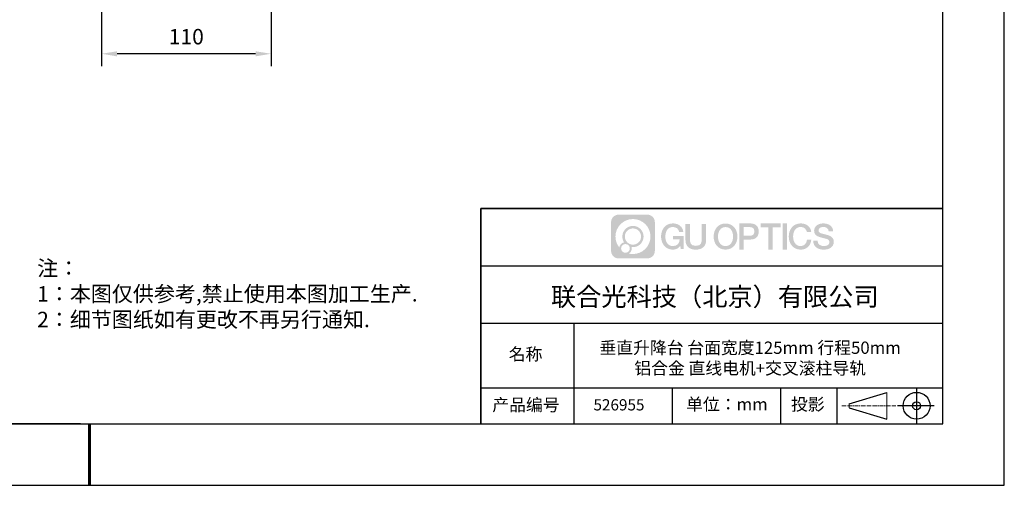
# Model space of a CAD drawing. Units: millimetres. Extents: x 0 to 297, y -2 to 208.
# Drawn here: x 137 to 297, y -2 to 74 of the extents above; entities that cross this region are included whole.
import ezdxf

# ---------------------------------------------------------------- set-up
doc = ezdxf.new("R2010")
doc.units = ezdxf.units.MM
doc.header["$PDSIZE"] = -1
doc.linetypes.add('AM_ISO08W050x2', pattern=[9, 6, -0.75, 1.5, -0.75])
doc.linetypes.add('CENTER', pattern=[10.16, 6.35, -1.27, 1.27, -1.27])
for name, color, linetype in [('1轮廓实线层', 7, 'Continuous'), ('6文字层', 3, 'Continuous'), ('细实线层', 7, 'Continuous')]:
    doc.layers.add(name, color=color, linetype=linetype)
for name, color, linetype, lineweight in [('3中心线层', 1, 'CENTER', 9), ('7标注层', 4, 'Continuous', 5), ('粗实线层', 7, 'Continuous', 25)]:
    doc.layers.add(name, color=color, linetype=linetype, lineweight=lineweight)
doc.styles.add('TH-GBD2M', font='calibri.ttf', dxfattribs={"width": 0.8, "height": 2.5})
doc.styles.add('标准', font='txt', dxfattribs={"height": 9.59})
doc.dimstyles.new('TH-GBD2M$0', dxfattribs={"dimtxt": 2.5, "dimasz": 2.5, "dimexe": 2, "dimexo": 0, "dimgap": 1.5, "dimtad": 1, "dimlfac": 4, "dimzin": 9, "dimdsep": 46, "dimtxsty": 'TH-GBD2M', "dimcen": 0, "dimclrd": 4, "dimclre": 4, "dimclrt": 3, "dimazin": 2, "dimtfac": 1, "dimtofl": 0, "dimtmove": 0, "dimatfit": 3, "dimfxl": 1, "dimtolj": 1, "dimtzin": 0, "dimarcsym": 0})

# ---------------------------------------------------------------- blocks, each defined once
blk = doc.blocks.new('*X6')
at = {"layer": '粗实线层'}
for p, q in [((138.5, -95), (138.5, 95)), ((-138.5, -95), (138.5, -95))]:
    blk.add_line(p, q, dxfattribs=at)
at = {"layer": '粗实线层', "lineweight": 60}
blk.add_line((0, -105), (0, -95), dxfattribs=at)
at = {"layer": '细实线层'}
for p, q in [((148.5, -105), (148.5, 105)), ((-148.5, -105), (148.5, -105))]:
    blk.add_line(p, q, dxfattribs=at)
blk = doc.blocks.new('*D24')
at = {"layer": '7标注层', "color": 4, "lineweight": -2, "transparency": 16777216}
for p, q in [((150.05, 92.98), (150.05, 66.31)), ((177.55, 82.98), (177.55, 66.31)), ((175.05, 68.31), (152.55, 68.31))]:
    blk.add_line(p, q, dxfattribs=at)
at = {"layer": '7标注层', "color": 4, "transparency": 16777216}
for points in [[(152.55, 68.72), (152.55, 67.89), (150.05, 68.31)], [(175.05, 68.72), (175.05, 67.89), (177.55, 68.31)]]:
    blk.add_solid(points, dxfattribs=at)
at = {"layer": 'Defpoints', "color": 0, "transparency": 16777216}
for p in [(150.05, 92.98), (177.55, 82.98), (150.05, 68.31)]:
    blk.add_point(p, dxfattribs=at)
at = {"layer": '7标注层', "color": 3, "transparency": 16777216, "insert": (163.8, 71.09), "char_height": 2.5, "attachment_point": 5, "style": 'TH-GBD2M'}
blk.add_mtext('\\A1;110', dxfattribs=at)

msp = doc.modelspace()

# ---------------------------------------------------------------- hatches: boundary and pattern name
at = {"layer": '3中心线层'}
h = msp.add_hatch(color=0, dxfattribs=at)
h.dxf.hatch_style = 1
edge = h.paths.add_edge_path()
edge.add_spline(control_points=[(239.8625, 40.9514), (239.8625, 41.624), (239.3172, 42.1693), (238.6446, 42.1693)], knot_values=[7, 7, 7, 7, 8, 8, 8, 8], degree=3, periodic=0)
edge.add_spline(control_points=[(238.6446, 42.1693), (238.6446, 42.1693), (233.976, 42.1693), (233.976, 42.1693)], knot_values=[0, 0, 0, 0, 1, 1, 1, 1], degree=3, periodic=0)
edge.add_spline(control_points=[(233.976, 42.1693), (233.3034, 42.1693), (232.7581, 41.624), (232.7581, 40.9514), (232.7581, 40.9514), (232.7581, 36.2828), (232.7581, 36.2828)], knot_values=[1, 1, 1, 1, 2, 2, 2, 3, 3, 3, 3], degree=3, periodic=0)
edge.add_spline(control_points=[(232.7581, 36.2828), (232.7581, 35.6102), (233.3034, 35.0649), (233.976, 35.0649), (233.976, 35.0649), (238.6446, 35.0649), (238.6446, 35.0649)], knot_values=[3, 3, 3, 3, 4, 4, 4, 5, 5, 5, 5], degree=3, periodic=0)
edge.add_spline(control_points=[(238.6446, 35.0649), (239.3172, 35.0649), (239.8625, 35.6102), (239.8625, 36.2828), (239.8625, 36.2828), (239.8625, 40.9514), (239.8625, 40.9514)], knot_values=[5, 5, 5, 5, 6, 6, 6, 7, 7, 7, 7], degree=3, periodic=0)
edge = h.paths.add_edge_path(flags=16)
edge.add_spline(control_points=[(233.4685, 38.6171), (233.4685, 40.1866), (234.7409, 41.4589), (236.3103, 41.4589)], knot_values=[10, 10, 10, 10, 11, 11, 11, 11], degree=3, periodic=0)
edge.add_spline(control_points=[(236.3103, 41.4589), (237.8797, 41.4589), (239.152, 40.1866), (239.152, 38.6171)], knot_values=[11, 11, 11, 11, 12, 12, 12, 12], degree=3, periodic=0)
edge.add_spline(control_points=[(239.152, 38.6171), (239.152, 37.0477), (237.8797, 35.7754), (236.3103, 35.7754)], knot_values=[12, 12, 12, 12, 13, 13, 13, 13], degree=3, periodic=0)
edge.add_spline(control_points=[(236.3103, 35.7754), (236.0879, 35.7754), (235.8719, 35.8019), (235.6643, 35.8504)], knot_values=[0, 0, 0, 0, 1, 1, 1, 1], degree=3, periodic=0)
edge.add_spline(control_points=[(235.6643, 35.8504), (235.9317, 36.0331), (236.1073, 36.3404), (236.1073, 36.6888)], knot_values=[1, 1, 1, 1, 2, 2, 2, 2], degree=3, periodic=0)
edge.add_spline(control_points=[(236.1073, 36.6888), (236.1073, 36.7638), (236.0989, 36.8368), (236.0835, 36.9072)], knot_values=[2, 2, 2, 2, 3, 3, 3, 3], degree=3, periodic=0)
edge.add_spline(control_points=[(236.0835, 36.9072), (236.1577, 36.8974), (236.2333, 36.8918), (236.3103, 36.8918)], knot_values=[3, 3, 3, 3, 4, 4, 4, 4], degree=3, periodic=0)
edge.add_spline(control_points=[(236.3103, 36.8918), (237.2632, 36.8918), (238.0356, 37.6642), (238.0356, 38.6171)], knot_values=[4, 4, 4, 4, 5, 5, 5, 5], degree=3, periodic=0)
edge.add_spline(control_points=[(238.0356, 38.6171), (238.0356, 39.57), (237.2632, 40.3425), (236.3103, 40.3425), (235.3574, 40.3425), (234.5849, 39.57), (234.5849, 38.6171)], knot_values=[5, 5, 5, 5, 6, 6, 6, 7, 7, 7, 7], degree=3, periodic=0)
edge.add_spline(control_points=[(234.5849, 38.6171), (234.5849, 38.2704), (234.6875, 37.9479), (234.8635, 37.6775)], knot_values=[7, 7, 7, 7, 8, 8, 8, 8], degree=3, periodic=0)
edge.add_spline(control_points=[(234.8635, 37.6775), (234.4631, 37.5851), (234.1532, 37.2561), (234.0896, 36.8454)], knot_values=[8, 8, 8, 8, 9, 9, 9, 9], degree=3, periodic=0)
edge.add_spline(control_points=[(234.0896, 36.8454), (233.7013, 37.3313), (233.4685, 37.9468), (233.4685, 38.6171)], knot_values=[9, 9, 9, 9, 10, 10, 10, 10], degree=3, periodic=0)
edge = h.paths.add_edge_path(flags=16)
edge.add_spline(control_points=[(234.9909, 38.6171), (234.9909, 39.3458), (235.5816, 39.9365), (236.3103, 39.9365), (237.039, 39.9365), (237.6297, 39.3458), (237.6297, 38.6171), (237.6297, 37.8885), (237.039, 37.2977), (236.3103, 37.2977), (235.5816, 37.2977), (234.9909, 37.8885), (234.9909, 38.6171)], knot_values=[0, 0, 0, 0, 1, 1, 1, 2, 2, 2, 3, 3, 3, 4, 4, 4, 4], degree=3, periodic=0)
edge = h.paths.add_edge_path(flags=16)
edge.add_spline(control_points=[(234.382, 36.6888), (234.382, 37.0812), (234.7, 37.3992), (235.0924, 37.3992), (235.4848, 37.3992), (235.8028, 37.0812), (235.8028, 36.6888)], knot_values=[1, 1, 1, 1, 2, 2, 2, 3, 3, 3, 3], degree=3, periodic=0)
edge.add_spline(control_points=[(235.8028, 36.6888), (235.8028, 36.2964), (235.4848, 35.9784), (235.0924, 35.9784)], knot_values=[3, 3, 3, 3, 4, 4, 4, 4], degree=3, periodic=0)
edge.add_spline(control_points=[(235.0924, 35.9784), (234.7, 35.9784), (234.382, 36.2964), (234.382, 36.6888)], knot_values=[0, 0, 0, 0, 1, 1, 1, 1], degree=3, periodic=0)
edge = h.paths.add_edge_path()
edge.add_spline(control_points=[(243.8054, 39.36), (243.8054, 39.36), (244.4858, 39.36), (244.4858, 39.36), (244.3799, 40.2774), (243.6492, 40.7504), (242.779, 40.7504)], knot_values=[5, 5, 5, 5, 6, 6, 6, 7, 7, 7, 7], degree=3, periodic=0)
edge.add_spline(control_points=[(242.779, 40.7504), (241.5854, 40.7504), (240.8714, 39.7816), (240.8714, 38.6191)], knot_values=[4, 4, 4, 4, 5, 5, 5, 5], degree=3, periodic=0)
edge.add_spline(control_points=[(240.8714, 38.6191), (240.8714, 37.4566), (241.5854, 36.4878), (242.779, 36.4878)], knot_values=[3, 3, 3, 3, 4, 4, 4, 4], degree=3, periodic=0)
edge.add_spline(control_points=[(242.779, 36.4878), (243.2643, 36.4878), (243.6045, 36.6303), (243.9782, 37.0634)], knot_values=[2, 2, 2, 2, 3, 3, 3, 3], degree=3, periodic=0)
edge.add_spline(control_points=[(243.9782, 37.0634), (243.9782, 37.0634), (244.0842, 36.5847), (244.0842, 36.5847), (244.0842, 36.5847), (244.1958, 36.5847), (244.3073, 36.5847)], knot_values=[0.5, 0.5, 0.5, 0.5, 1.5, 1.5, 1.5, 2, 2, 2, 2], degree=3, periodic=0)
edge.add_spline(control_points=[(244.3073, 36.5847), (244.4189, 36.5847), (244.5305, 36.5847), (244.5305, 36.5847), (244.5305, 36.5847), (244.5305, 36.7186), (244.5305, 36.9196)], knot_values=[14.749965, 14.749965, 14.749965, 14.749965, 15.249965, 15.249965, 15.249965, 15.5, 15.5, 15.5, 15.5], degree=3, periodic=0)
edge.add_spline(control_points=[(244.5305, 36.9196), (244.5305, 37.1205), (244.5305, 37.3883), (244.5305, 37.6561)], knot_values=[14.49997, 14.49997, 14.49997, 14.49997, 14.749965, 14.749965, 14.749965, 14.749965], degree=3, periodic=0)
edge.add_spline(control_points=[(244.5305, 37.6561), (244.5305, 37.79), (244.5305, 37.924), (244.5305, 38.0495)], knot_values=[14.3749725, 14.3749725, 14.3749725, 14.3749725, 14.49997, 14.49997, 14.49997, 14.49997], degree=3, periodic=0)
edge.add_spline(control_points=[(244.5305, 38.0495), (244.5305, 38.2378), (244.5305, 38.4073), (244.5305, 38.5297)], knot_values=[14.18747625, 14.18747625, 14.18747625, 14.18747625, 14.3749725, 14.3749725, 14.3749725, 14.3749725], degree=3, periodic=0)
edge.add_spline(control_points=[(244.5305, 38.5297), (244.5305, 38.5705), (244.5305, 38.6061), (244.5305, 38.6354)], knot_values=[14.1249775, 14.1249775, 14.1249775, 14.1249775, 14.18747625, 14.18747625, 14.18747625, 14.18747625], degree=3, periodic=0)
edge.add_spline(control_points=[(244.5305, 38.6354), (244.5305, 38.65), (244.5305, 38.6631), (244.5305, 38.6744)], knot_values=[14.09372813, 14.09372813, 14.09372813, 14.09372813, 14.1249775, 14.1249775, 14.1249775, 14.1249775], degree=3, periodic=0)
edge.add_spline(control_points=[(244.5305, 38.6744), (244.5305, 38.6858), (244.5305, 38.6955), (244.5305, 38.7033)], knot_values=[14.06247875, 14.06247875, 14.06247875, 14.06247875, 14.09372813, 14.09372813, 14.09372813, 14.09372813], degree=3, periodic=0)
edge.add_spline(control_points=[(244.5305, 38.7274), (244.5305, 38.7274), (244.5305, 38.7274), (244.5305, 38.7274), (244.5305, 38.7274), (244.5305, 38.7274), (244.5305, 38.7274)], knot_values=[13.99997958, 13.99997958, 13.99997958, 13.99997958, 14, 14, 14, 14.00071241, 14.00071241, 14.00071241, 14.00071241], degree=3, periodic=0)
edge.add_spline(control_points=[(244.5305, 38.7274), (244.5304, 38.7274), (244.1065, 38.7274), (243.6826, 38.7274)], knot_values=[13.49999, 13.49999, 13.49999, 13.49999, 13.99997958, 13.99997958, 13.99997958, 13.99997958], degree=3, periodic=0)
edge.add_spline(control_points=[(243.6826, 38.7274), (243.2587, 38.7274), (242.8348, 38.7274), (242.8348, 38.7274), (242.8348, 38.7274), (242.8348, 38.7274), (242.8348, 38.7274)], knot_values=[12.99902344, 12.99902344, 12.99902344, 12.99902344, 13.49901344, 13.49901344, 13.49901344, 13.49999, 13.49999, 13.49999, 13.49999], degree=3, periodic=0)
edge.add_spline(control_points=[(242.8348, 38.7213), (242.8348, 38.7193), (242.8348, 38.7169), (242.8348, 38.714)], knot_values=[12.90625188, 12.90625188, 12.90625188, 12.90625188, 12.93750125, 12.93750125, 12.93750125, 12.93750125], degree=3, periodic=0)
edge.add_spline(control_points=[(242.8348, 38.7041), (242.8348, 38.6967), (242.8348, 38.6877), (242.8348, 38.6774)], knot_values=[12.81250375, 12.81250375, 12.81250375, 12.81250375, 12.8750025, 12.8750025, 12.8750025, 12.8750025], degree=3, periodic=0)
edge.add_spline(control_points=[(242.8348, 38.6774), (242.8348, 38.6671), (242.8348, 38.6555), (242.8348, 38.6428)], knot_values=[12.750005, 12.750005, 12.750005, 12.750005, 12.81250375, 12.81250375, 12.81250375, 12.81250375], degree=3, periodic=0)
edge.add_spline(control_points=[(242.8348, 38.6428), (242.8348, 38.6174), (242.8348, 38.5878), (242.8348, 38.5561)], knot_values=[12.6250075, 12.6250075, 12.6250075, 12.6250075, 12.750005, 12.750005, 12.750005, 12.750005], degree=3, periodic=0)
edge.add_spline(control_points=[(242.8348, 38.5561), (242.8348, 38.5244), (242.8348, 38.4905), (242.8348, 38.4567)], knot_values=[12.50001, 12.50001, 12.50001, 12.50001, 12.6250075, 12.6250075, 12.6250075, 12.6250075], degree=3, periodic=0)
edge.add_spline(control_points=[(242.8348, 38.4567), (242.8348, 38.389), (242.8348, 38.3214), (242.8348, 38.2706)], knot_values=[12.250015, 12.250015, 12.250015, 12.250015, 12.50001, 12.50001, 12.50001, 12.50001], degree=3, periodic=0)
edge.add_spline(control_points=[(242.8348, 38.2706), (242.8348, 38.2198), (242.8348, 38.186), (242.8348, 38.186), (242.8348, 38.186), (242.8348, 38.186), (242.8348, 38.186)], knot_values=[11.99928759, 11.99928759, 11.99928759, 11.99928759, 12.24930259, 12.24930259, 12.24930259, 12.250015, 12.250015, 12.250015, 12.250015], degree=3, periodic=0)
edge.add_spline(control_points=[(242.8467, 38.186), (242.8506, 38.186), (242.8554, 38.186), (242.861, 38.186)], knot_values=[11.90627187, 11.90627187, 11.90627187, 11.90627187, 11.93752125, 11.93752125, 11.93752125, 11.93752125], degree=3, periodic=0)
edge.add_spline(control_points=[(242.861, 38.186), (242.8666, 38.186), (242.8731, 38.186), (242.8803, 38.186)], knot_values=[11.8750225, 11.8750225, 11.8750225, 11.8750225, 11.90627187, 11.90627187, 11.90627187, 11.90627187], degree=3, periodic=0)
edge.add_spline(control_points=[(242.8803, 38.186), (242.8948, 38.186), (242.9124, 38.186), (242.9326, 38.186)], knot_values=[11.81252375, 11.81252375, 11.81252375, 11.81252375, 11.8750225, 11.8750225, 11.8750225, 11.8750225], degree=3, periodic=0)
edge.add_spline(control_points=[(242.9326, 38.186), (242.9528, 38.186), (242.9755, 38.186), (243.0004, 38.186)], knot_values=[11.750025, 11.750025, 11.750025, 11.750025, 11.81252375, 11.81252375, 11.81252375, 11.81252375], degree=3, periodic=0)
edge.add_spline(control_points=[(243.0004, 38.186), (243.05, 38.186), (243.108, 38.186), (243.1701, 38.186)], knot_values=[11.6250275, 11.6250275, 11.6250275, 11.6250275, 11.750025, 11.750025, 11.750025, 11.750025], degree=3, periodic=0)
edge.add_spline(control_points=[(243.1701, 38.186), (243.2322, 38.186), (243.2984, 38.186), (243.3647, 38.186)], knot_values=[11.50003, 11.50003, 11.50003, 11.50003, 11.6250275, 11.6250275, 11.6250275, 11.6250275], degree=3, periodic=0)
edge.add_spline(control_points=[(243.3647, 38.186), (243.4971, 38.186), (243.6296, 38.186), (243.729, 38.186)], knot_values=[11.250035, 11.250035, 11.250035, 11.250035, 11.50003, 11.50003, 11.50003, 11.50003], degree=3, periodic=0)
edge.add_spline(control_points=[(243.729, 38.186), (243.8283, 38.186), (243.8946, 38.186), (243.8946, 38.186), (243.8834, 37.4965), (243.493, 37.0577), (242.779, 37.0691)], knot_values=[10, 10, 10, 10, 10.250035, 10.250035, 10.250035, 11.250035, 11.250035, 11.250035, 11.250035], degree=3, periodic=0)
edge.add_spline(control_points=[(242.779, 37.0691), (241.9257, 37.0691), (241.5687, 37.8384), (241.5687, 38.6191)], knot_values=[9, 9, 9, 9, 10, 10, 10, 10], degree=3, periodic=0)
edge.add_spline(control_points=[(241.5687, 38.6191), (241.5687, 39.3998), (241.9257, 40.1692), (242.779, 40.1692)], knot_values=[8, 8, 8, 8, 9, 9, 9, 9], degree=3, periodic=0)
edge.add_spline(control_points=[(242.779, 40.1692), (243.281, 40.1692), (243.7384, 39.8956), (243.8054, 39.36)], knot_values=[7, 7, 7, 7, 8, 8, 8, 8], degree=3, periodic=0)
edge = h.paths.add_edge_path()
edge.add_spline(control_points=[(245.5508, 38.2809), (245.5508, 38.2809), (245.5508, 40.6489), (245.5508, 40.6489), (245.5508, 40.6489), (245.372, 40.6489), (245.1931, 40.6489)], knot_values=[0.5, 0.5, 0.5, 0.5, 1.5, 1.5, 1.5, 2, 2, 2, 2], degree=3, periodic=0)
edge.add_spline(control_points=[(245.1931, 40.6489), (245.0142, 40.6489), (244.8354, 40.6489), (244.8354, 40.6489), (244.8354, 40.6489), (244.8354, 39.9986), (244.8354, 39.3482)], knot_values=[9.5, 9.5, 9.5, 9.5, 10, 10, 10, 10.5, 10.5, 10.5, 10.5], degree=3, periodic=0)
edge.add_spline(control_points=[(244.8354, 39.3482), (244.8354, 38.6979), (244.8354, 38.0475), (244.8354, 38.0475), (244.8354, 37.0058), (245.505, 36.4878), (246.5124, 36.4878)], knot_values=[8, 8, 8, 8, 8.5, 8.5, 8.5, 9.5, 9.5, 9.5, 9.5], degree=3, periodic=0)
edge.add_spline(control_points=[(246.5124, 36.4878), (247.5198, 36.4878), (248.1895, 37.0058), (248.1895, 38.0475)], knot_values=[7, 7, 7, 7, 8, 8, 8, 8], degree=3, periodic=0)
edge.add_spline(control_points=[(248.1895, 38.0475), (248.1895, 38.0475), (248.1895, 40.6489), (248.1895, 40.6489), (248.1895, 40.6489), (248.0106, 40.6489), (247.8317, 40.6489)], knot_values=[5.5, 5.5, 5.5, 5.5, 6.5, 6.5, 6.5, 7, 7, 7, 7], degree=3, periodic=0)
edge.add_spline(control_points=[(247.8317, 40.6489), (247.6528, 40.6489), (247.474, 40.6489), (247.474, 40.6489), (247.474, 40.6489), (247.474, 40.0569), (247.474, 39.4649)], knot_values=[4.5, 4.5, 4.5, 4.5, 5, 5, 5, 5.5, 5.5, 5.5, 5.5], degree=3, periodic=0)
edge.add_spline(control_points=[(247.474, 39.4649), (247.474, 38.8729), (247.474, 38.2809), (247.474, 38.2809), (247.474, 37.7344), (247.4396, 37.1026), (246.5124, 37.1026)], knot_values=[3, 3, 3, 3, 3.5, 3.5, 3.5, 4.5, 4.5, 4.5, 4.5], degree=3, periodic=0)
edge.add_spline(control_points=[(246.5124, 37.1026), (245.5852, 37.1026), (245.5508, 37.7344), (245.5508, 38.2809)], knot_values=[2, 2, 2, 2, 3, 3, 3, 3], degree=3, periodic=0)
edge = h.paths.add_edge_path()
edge.add_spline(control_points=[(253.2714, 38.6137), (253.2714, 37.4568), (252.5486, 36.4928), (251.3403, 36.4928), (250.1319, 36.4928), (249.4091, 37.4568), (249.4091, 38.6137), (249.4091, 39.7705), (250.1319, 40.7346), (251.3403, 40.7346), (252.5486, 40.7346), (253.2714, 39.7705), (253.2714, 38.6137)], knot_values=[0, 0, 0, 0, 1, 1, 1, 2, 2, 2, 3, 3, 3, 4, 4, 4, 4], degree=3, periodic=0)
edge = h.paths.add_edge_path(flags=16)
edge.add_spline(control_points=[(251.3403, 40.1562), (252.2042, 40.1562), (252.5656, 39.3906), (252.5656, 38.6137)], knot_values=[2, 2, 2, 2, 3, 3, 3, 3], degree=3, periodic=0)
edge.add_spline(control_points=[(252.5656, 38.6137), (252.5656, 37.8368), (252.2042, 37.0712), (251.3403, 37.0712)], knot_values=[1, 1, 1, 1, 2, 2, 2, 2], degree=3, periodic=0)
edge.add_spline(control_points=[(251.3403, 37.0712), (250.4764, 37.0712), (250.115, 37.8368), (250.115, 38.6137)], knot_values=[0, 0, 0, 0, 1, 1, 1, 1], degree=3, periodic=0)
edge.add_spline(control_points=[(250.115, 38.6137), (250.115, 39.3906), (250.4764, 40.1562), (251.3403, 40.1562)], knot_values=[3, 3, 3, 3, 4, 4, 4, 4], degree=3, periodic=0)
edge = h.paths.add_edge_path()
edge.add_spline(control_points=[(256.7271, 39.431), (256.7271, 39.9624), (256.5069, 40.7504), (255.355, 40.7504)], knot_values=[1, 1, 1, 1, 2, 2, 2, 2], degree=3, periodic=0)
edge.add_spline(control_points=[(255.355, 40.7504), (255.355, 40.7504), (253.5763, 40.7504), (253.5763, 40.7504), (253.5763, 40.7504), (253.5763, 40.4839), (253.5763, 40.0842)], knot_values=[6.749965, 6.749965, 6.749965, 6.749965, 7.749965, 7.749965, 7.749965, 8, 8, 8, 8], degree=3, periodic=0)
edge.add_spline(control_points=[(253.5763, 40.0842), (253.5763, 39.6846), (253.5763, 39.1517), (253.5763, 38.6189)], knot_values=[6.49997, 6.49997, 6.49997, 6.49997, 6.749965, 6.749965, 6.749965, 6.749965], degree=3, periodic=0)
edge.add_spline(control_points=[(253.5763, 38.6189), (253.5763, 38.3525), (253.5763, 38.0861), (253.5763, 37.8364)], knot_values=[6.3749725, 6.3749725, 6.3749725, 6.3749725, 6.49997, 6.49997, 6.49997, 6.49997], degree=3, periodic=0)
edge.add_spline(control_points=[(253.5763, 37.8364), (253.5763, 37.5866), (253.5763, 37.3535), (253.5763, 37.1537)], knot_values=[6.249975, 6.249975, 6.249975, 6.249975, 6.3749725, 6.3749725, 6.3749725, 6.3749725], degree=3, periodic=0)
edge.add_spline(control_points=[(253.5763, 37.1537), (253.5763, 37.0538), (253.5763, 36.9623), (253.5763, 36.8811)], knot_values=[6.18747625, 6.18747625, 6.18747625, 6.18747625, 6.249975, 6.249975, 6.249975, 6.249975], degree=3, periodic=0)
edge.add_spline(control_points=[(253.5763, 36.8811), (253.5763, 36.7999), (253.5763, 36.7292), (253.5763, 36.6709)], knot_values=[6.1249775, 6.1249775, 6.1249775, 6.1249775, 6.18747625, 6.18747625, 6.18747625, 6.18747625], degree=3, periodic=0)
edge.add_spline(control_points=[(253.5763, 36.6709), (253.5763, 36.6418), (253.5763, 36.6158), (253.5763, 36.5931)], knot_values=[6.09372813, 6.09372813, 6.09372813, 6.09372813, 6.1249775, 6.1249775, 6.1249775, 6.1249775], degree=3, periodic=0)
edge.add_spline(control_points=[(253.5763, 36.5931), (253.5763, 36.5705), (253.5763, 36.5513), (253.5763, 36.5356)], knot_values=[6.06247875, 6.06247875, 6.06247875, 6.06247875, 6.09372813, 6.09372813, 6.09372813, 6.09372813], degree=3, periodic=0)
edge.add_spline(control_points=[(253.5763, 36.5356), (253.5763, 36.5278), (253.5763, 36.521), (253.5763, 36.515)], knot_values=[6.04685406, 6.04685406, 6.04685406, 6.04685406, 6.06247875, 6.06247875, 6.06247875, 6.06247875], degree=3, periodic=0)
edge.add_spline(control_points=[(253.5763, 36.515), (253.5763, 36.5091), (253.5763, 36.504), (253.5763, 36.5)], knot_values=[6.03122938, 6.03122938, 6.03122938, 6.03122938, 6.04685406, 6.04685406, 6.04685406, 6.04685406], degree=3, periodic=0)
edge.add_spline(control_points=[(253.5763, 36.4878), (253.5763, 36.4878), (253.5763, 36.4878), (253.5763, 36.4878), (253.5763, 36.4878), (253.5763, 36.4878), (253.5763, 36.4878)], knot_values=[5.99997915, 5.99997915, 5.99997915, 5.99997915, 6, 6, 6, 6.00046827, 6.00046827, 6.00046827, 6.00046827], degree=3, periodic=0)
edge.add_spline(control_points=[(253.5763, 36.4878), (253.5763, 36.4878), (253.7528, 36.4878), (253.9293, 36.4878)], knot_values=[5.49999, 5.49999, 5.49999, 5.49999, 5.99997915, 5.99997915, 5.99997915, 5.99997915], degree=3, periodic=0)
edge.add_spline(control_points=[(253.9293, 36.4878), (254.1057, 36.4878), (254.2822, 36.4878), (254.2822, 36.4878), (254.2822, 36.4878), (254.2822, 36.4878), (254.2822, 36.4878)], knot_values=[4.99951172, 4.99951172, 4.99951172, 4.99951172, 5.49950172, 5.49950172, 5.49950172, 5.49999, 5.49999, 5.49999, 5.49999], degree=3, periodic=0)
edge.add_spline(control_points=[(254.2822, 36.4983), (254.2822, 36.5005), (254.2822, 36.5032), (254.2822, 36.5062)], knot_values=[4.93750125, 4.93750125, 4.93750125, 4.93750125, 4.95312594, 4.95312594, 4.95312594, 4.95312594], degree=3, periodic=0)
edge.add_spline(control_points=[(254.2822, 36.5062), (254.2822, 36.5122), (254.2822, 36.5196), (254.2822, 36.5282)], knot_values=[4.90625188, 4.90625188, 4.90625188, 4.90625188, 4.93750125, 4.93750125, 4.93750125, 4.93750125], degree=3, periodic=0)
edge.add_spline(control_points=[(254.2822, 36.5282), (254.2822, 36.5369), (254.2822, 36.5469), (254.2822, 36.5581)], knot_values=[4.8750025, 4.8750025, 4.8750025, 4.8750025, 4.90625188, 4.90625188, 4.90625188, 4.90625188], degree=3, periodic=0)
edge.add_spline(control_points=[(254.2822, 36.5581), (254.2822, 36.5805), (254.2822, 36.6076), (254.2822, 36.6388)], knot_values=[4.81250375, 4.81250375, 4.81250375, 4.81250375, 4.8750025, 4.8750025, 4.8750025, 4.8750025], degree=3, periodic=0)
edge.add_spline(control_points=[(254.2822, 36.6388), (254.2822, 36.6699), (254.2822, 36.7051), (254.2822, 36.7434)], knot_values=[4.750005, 4.750005, 4.750005, 4.750005, 4.81250375, 4.81250375, 4.81250375, 4.81250375], degree=3, periodic=0)
edge.add_spline(control_points=[(254.2822, 36.7434), (254.2822, 36.8201), (254.2822, 36.9095), (254.2822, 37.0054)], knot_values=[4.6250075, 4.6250075, 4.6250075, 4.6250075, 4.750005, 4.750005, 4.750005, 4.750005], degree=3, periodic=0)
edge.add_spline(control_points=[(254.2822, 37.0054), (254.2822, 37.1012), (254.2822, 37.2034), (254.2822, 37.3057)], knot_values=[4.50001, 4.50001, 4.50001, 4.50001, 4.6250075, 4.6250075, 4.6250075, 4.6250075], degree=3, periodic=0)
edge.add_spline(control_points=[(254.2822, 37.3057), (254.2822, 37.5102), (254.2822, 37.7146), (254.2822, 37.868)], knot_values=[4.250015, 4.250015, 4.250015, 4.250015, 4.50001, 4.50001, 4.50001, 4.50001], degree=3, periodic=0)
edge.add_spline(control_points=[(254.2822, 37.868), (254.2822, 38.0214), (254.2822, 38.1236), (254.2822, 38.1236), (254.2822, 38.1236), (254.2822, 38.1236), (254.2822, 38.1236)], knot_values=[3.99928759, 3.99928759, 3.99928759, 3.99928759, 4.24930259, 4.24930259, 4.24930259, 4.250015, 4.250015, 4.250015, 4.250015], degree=3, periodic=0)
edge.add_spline(control_points=[(254.2942, 38.1236), (254.2981, 38.1236), (254.303, 38.1236), (254.3087, 38.1236)], knot_values=[3.90627187, 3.90627187, 3.90627187, 3.90627187, 3.93752125, 3.93752125, 3.93752125, 3.93752125], degree=3, periodic=0)
edge.add_spline(control_points=[(254.3087, 38.1236), (254.3144, 38.1236), (254.3209, 38.1236), (254.3283, 38.1236)], knot_values=[3.8750225, 3.8750225, 3.8750225, 3.8750225, 3.90627187, 3.90627187, 3.90627187, 3.90627187], degree=3, periodic=0)
edge.add_spline(control_points=[(254.3283, 38.1236), (254.3429, 38.1236), (254.3607, 38.1236), (254.3812, 38.1236)], knot_values=[3.81252375, 3.81252375, 3.81252375, 3.81252375, 3.8750225, 3.8750225, 3.8750225, 3.8750225], degree=3, periodic=0)
edge.add_spline(control_points=[(254.3812, 38.1236), (254.4016, 38.1236), (254.4246, 38.1236), (254.4498, 38.1236)], knot_values=[3.750025, 3.750025, 3.750025, 3.750025, 3.81252375, 3.81252375, 3.81252375, 3.81252375], degree=3, periodic=0)
edge.add_spline(control_points=[(254.4498, 38.1236), (254.5001, 38.1236), (254.5587, 38.1236), (254.6216, 38.1236)], knot_values=[3.6250275, 3.6250275, 3.6250275, 3.6250275, 3.750025, 3.750025, 3.750025, 3.750025], degree=3, periodic=0)
edge.add_spline(control_points=[(254.6216, 38.1236), (254.6844, 38.1236), (254.7515, 38.1236), (254.8185, 38.1236)], knot_values=[3.50003, 3.50003, 3.50003, 3.50003, 3.6250275, 3.6250275, 3.6250275, 3.6250275], degree=3, periodic=0)
edge.add_spline(control_points=[(254.8185, 38.1236), (254.9526, 38.1236), (255.0868, 38.1236), (255.1873, 38.1236)], knot_values=[3.250035, 3.250035, 3.250035, 3.250035, 3.50003, 3.50003, 3.50003, 3.50003], degree=3, periodic=0)
edge.add_spline(control_points=[(255.1873, 38.1236), (255.2879, 38.1236), (255.355, 38.1236), (255.355, 38.1236), (256.5069, 38.1176), (256.7271, 38.9057), (256.7271, 39.431)], knot_values=[2, 2, 2, 2, 2.250035, 2.250035, 2.250035, 3.250035, 3.250035, 3.250035, 3.250035], degree=3, periodic=0)
edge = h.paths.add_edge_path(flags=16)
edge.add_spline(control_points=[(254.8045, 40.1415), (254.935, 40.1415), (255.0656, 40.1415), (255.1635, 40.1415)], knot_values=[3.250015, 3.250015, 3.250015, 3.250015, 3.50001, 3.50001, 3.50001, 3.50001], degree=3, periodic=0)
edge.add_spline(control_points=[(255.1635, 40.1415), (255.2615, 40.1415), (255.3268, 40.1415), (255.3268, 40.1415), (255.6995, 40.1415), (256.0213, 39.9982), (256.0213, 39.437)], knot_values=[2, 2, 2, 2, 2.250015, 2.250015, 2.250015, 3.250015, 3.250015, 3.250015, 3.250015], degree=3, periodic=0)
edge.add_spline(control_points=[(256.0213, 39.437), (256.0213, 38.8997), (255.6317, 38.7325), (255.3155, 38.7325)], knot_values=[1, 1, 1, 1, 2, 2, 2, 2], degree=3, periodic=0)
edge.add_spline(control_points=[(255.3155, 38.7325), (255.3155, 38.7325), (254.2822, 38.7325), (254.2822, 38.7325), (254.2822, 38.7325), (254.2822, 39.0848), (254.2822, 39.437)], knot_values=[4.49999, 4.49999, 4.49999, 4.49999, 5.49999, 5.49999, 5.49999, 6, 6, 6, 6], degree=3, periodic=0)
edge.add_spline(control_points=[(254.2822, 39.437), (254.2822, 39.7893), (254.2822, 40.1415), (254.2822, 40.1415), (254.2822, 40.1415), (254.2822, 40.1415), (254.2822, 40.1415)], knot_values=[3.99926759, 3.99926759, 3.99926759, 3.99926759, 4.49925759, 4.49925759, 4.49925759, 4.49999, 4.49999, 4.49999, 4.49999], degree=3, periodic=0)
edge.add_spline(control_points=[(254.2939, 40.1415), (254.2977, 40.1415), (254.3025, 40.1415), (254.308, 40.1415)], knot_values=[3.90625188, 3.90625188, 3.90625188, 3.90625188, 3.93750125, 3.93750125, 3.93750125, 3.93750125], degree=3, periodic=0)
edge.add_spline(control_points=[(254.308, 40.1415), (254.3135, 40.1415), (254.3199, 40.1415), (254.3271, 40.1415)], knot_values=[3.8750025, 3.8750025, 3.8750025, 3.8750025, 3.90625188, 3.90625188, 3.90625188, 3.90625188], degree=3, periodic=0)
edge.add_spline(control_points=[(254.3271, 40.1415), (254.3413, 40.1415), (254.3587, 40.1415), (254.3786, 40.1415)], knot_values=[3.81250375, 3.81250375, 3.81250375, 3.81250375, 3.8750025, 3.8750025, 3.8750025, 3.8750025], degree=3, periodic=0)
edge.add_spline(control_points=[(254.3786, 40.1415), (254.3985, 40.1415), (254.4209, 40.1415), (254.4454, 40.1415)], knot_values=[3.750005, 3.750005, 3.750005, 3.750005, 3.81250375, 3.81250375, 3.81250375, 3.81250375], degree=3, periodic=0)
edge.add_spline(control_points=[(254.4454, 40.1415), (254.4944, 40.1415), (254.5515, 40.1415), (254.6127, 40.1415)], knot_values=[3.6250075, 3.6250075, 3.6250075, 3.6250075, 3.750005, 3.750005, 3.750005, 3.750005], degree=3, periodic=0)
edge.add_spline(control_points=[(254.6127, 40.1415), (254.6739, 40.1415), (254.7392, 40.1415), (254.8045, 40.1415)], knot_values=[3.50001, 3.50001, 3.50001, 3.50001, 3.6250075, 3.6250075, 3.6250075, 3.6250075], degree=3, periodic=0)
h.paths.add_polyline_path([(260.2839, 40.7504), (257.0321, 40.7504), (257.0321, 40.1057), (258.3036, 40.1057), (258.3036, 36.4878), (259.0068, 36.4878), (259.0068, 40.1057), (260.2839, 40.1057)])
h.paths.add_polyline_path([(261.2995, 40.7504), (260.5886, 40.7504), (260.5886, 36.4878), (261.2995, 36.4878)])
edge = h.paths.add_edge_path()
edge.add_spline(control_points=[(264.9011, 39.36), (265.078, 39.36), (265.2549, 39.36), (265.2549, 39.36), (265.1699, 40.2375), (264.4511, 40.7447), (263.5399, 40.7504)], knot_values=[8, 8, 8, 8, 8.5, 8.5, 8.5, 9.5, 9.5, 9.5, 9.5], degree=3, periodic=0)
edge.add_spline(control_points=[(263.5399, 40.7504), (262.3287, 40.7504), (261.6042, 39.7816), (261.6042, 38.6191)], knot_values=[7, 7, 7, 7, 8, 8, 8, 8], degree=3, periodic=0)
edge.add_spline(control_points=[(261.6042, 38.6191), (261.6042, 37.4566), (262.3287, 36.4878), (263.5399, 36.4878)], knot_values=[6, 6, 6, 6, 7, 7, 7, 7], degree=3, periodic=0)
edge.add_spline(control_points=[(263.5399, 36.4878), (264.5191, 36.4878), (265.2039, 37.1602), (265.2605, 38.1347)], knot_values=[5, 5, 5, 5, 6, 6, 6, 6], degree=3, periodic=0)
edge.add_spline(control_points=[(265.2605, 38.1347), (265.2605, 38.1347), (264.57, 38.1347), (264.57, 38.1347), (264.5134, 37.5421), (264.1682, 37.0691), (263.5399, 37.0691)], knot_values=[3, 3, 3, 3, 4, 4, 4, 5, 5, 5, 5], degree=3, periodic=0)
edge.add_spline(control_points=[(263.5399, 37.0691), (262.674, 37.0691), (262.3117, 37.8384), (262.3117, 38.6191)], knot_values=[2, 2, 2, 2, 3, 3, 3, 3], degree=3, periodic=0)
edge.add_spline(control_points=[(262.3117, 38.6191), (262.3117, 39.3998), (262.674, 40.1692), (263.5399, 40.1692)], knot_values=[1, 1, 1, 1, 2, 2, 2, 2], degree=3, periodic=0)
edge.add_spline(control_points=[(263.5399, 40.1692), (264.1285, 40.1692), (264.4285, 39.8272), (264.5474, 39.36)], knot_values=[0, 0, 0, 0, 1, 1, 1, 1], degree=3, periodic=0)
edge.add_spline(control_points=[(264.5474, 39.36), (264.5474, 39.36), (264.7242, 39.36), (264.9011, 39.36)], knot_values=[9.5, 9.5, 9.5, 9.5, 10, 10, 10, 10], degree=3, periodic=0)
edge = h.paths.add_edge_path()
edge.add_spline(control_points=[(267.2813, 36.4878), (268.0991, 36.4878), (268.9168, 36.8525), (268.9168, 37.7643)], knot_values=[13, 13, 13, 13, 14, 14, 14, 14], degree=3, periodic=0)
edge.add_spline(control_points=[(268.9168, 37.7643), (268.9168, 38.186), (268.6577, 38.6419), (268.1163, 38.8015)], knot_values=[12, 12, 12, 12, 13, 13, 13, 13], degree=3, periodic=0)
edge.add_spline(control_points=[(268.1163, 38.8015), (267.9032, 38.8642), (266.9934, 39.0978), (266.93, 39.1149)], knot_values=[11, 11, 11, 11, 12, 12, 12, 12], degree=3, periodic=0)
edge.add_spline(control_points=[(266.93, 39.1149), (266.6363, 39.1947), (266.4405, 39.3542), (266.4405, 39.6392)], knot_values=[10, 10, 10, 10, 11, 11, 11, 11], degree=3, periodic=0)
edge.add_spline(control_points=[(266.4405, 39.6392), (266.4405, 40.0495), (266.8609, 40.1692), (267.1949, 40.1692)], knot_values=[9, 9, 9, 9, 10, 10, 10, 10], degree=3, periodic=0)
edge.add_spline(control_points=[(267.1949, 40.1692), (267.6902, 40.1692), (268.0472, 39.9754), (268.0818, 39.4511)], knot_values=[8, 8, 8, 8, 9, 9, 9, 9], degree=3, periodic=0)
edge.add_spline(control_points=[(268.0818, 39.4511), (268.0818, 39.4511), (268.8016, 39.4511), (268.8016, 39.4511), (268.8016, 40.3002), (268.0818, 40.7504), (267.2237, 40.7504)], knot_values=[6, 6, 6, 6, 7, 7, 7, 8, 8, 8, 8], degree=3, periodic=0)
edge.add_spline(control_points=[(267.2237, 40.7504), (266.4808, 40.7504), (265.7207, 40.3686), (265.7207, 39.5537)], knot_values=[5, 5, 5, 5, 6, 6, 6, 6], degree=3, periodic=0)
edge.add_spline(control_points=[(265.7207, 39.5537), (265.7207, 39.132), (265.928, 38.7103), (266.6306, 38.5222)], knot_values=[4, 4, 4, 4, 5, 5, 5, 5], degree=3, periodic=0)
edge.add_spline(control_points=[(266.6306, 38.5222), (267.1949, 38.3684), (267.5692, 38.2943), (267.8572, 38.186)], knot_values=[3, 3, 3, 3, 4, 4, 4, 4], degree=3, periodic=0)
edge.add_spline(control_points=[(267.8572, 38.186), (268.0242, 38.1233), (268.197, 37.998), (268.197, 37.6845)], knot_values=[2, 2, 2, 2, 3, 3, 3, 3], degree=3, periodic=0)
edge.add_spline(control_points=[(268.197, 37.6845), (268.197, 37.3768), (267.9608, 37.0691), (267.3274, 37.0691)], knot_values=[1, 1, 1, 1, 2, 2, 2, 2], degree=3, periodic=0)
edge.add_spline(control_points=[(267.3274, 37.0691), (266.7515, 37.0691), (266.2851, 37.3141), (266.2851, 37.941)], knot_values=[0, 0, 0, 0, 1, 1, 1, 1], degree=3, periodic=0)
edge.add_spline(control_points=[(266.2851, 37.941), (266.2851, 37.941), (266.1051, 37.941), (265.9251, 37.941)], knot_values=[15.5, 15.5, 15.5, 15.5, 16, 16, 16, 16], degree=3, periodic=0)
edge.add_spline(control_points=[(265.9251, 37.941), (265.7452, 37.941), (265.5652, 37.941), (265.5652, 37.941), (265.5825, 36.9323), (266.3426, 36.4878), (267.2813, 36.4878)], knot_values=[14, 14, 14, 14, 14.5, 14.5, 14.5, 15.5, 15.5, 15.5, 15.5], degree=3, periodic=0)

# ---------------------------------------------------------------- linework, layer by layer
at = {"layer": '1轮廓实线层'}
msp.add_line((146.5966, 8.1941), (286.5966, 8.1941), dxfattribs=at)
at = {"layer": '3中心线层', "color": 7}
for p, q in [((277.5218, 8.9271), (277.5218, 13.3021)), ((271.3968, 10.7865), (271.3968, 11.4427))]:
    msp.add_line(p, q, dxfattribs=at)
at = {"layer": '3中心线层', "color": 7, "ltscale": 0.1}
msp.add_line((270.2463, 11.1146), (278.9704, 11.1146), dxfattribs=at)
at = {"layer": '6文字层', "color": 0}
msp.add_line((146.5966, 8.1941), (26.5966, 8.1941), dxfattribs=at)
at = {"layer": '粗实线层'}
for p, q in [((211.5966, 43.1941), (211.5966, 8.1941)), ((211.5966, 43.1941), (286.5966, 43.1941)), ((211.5966, 8.1941), (211.5966, 43.1941)), ((286.5966, 43.1941), (211.5966, 43.1941)), ((211.5966, 33.8608), (286.5966, 33.8608)), ((211.5966, 24.5274), (286.5966, 24.5274)), ((226.6998, 24.5274), (226.6998, 8.1941)), ((211.5966, 14.0351), (286.5966, 14.0351))]:
    msp.add_line(p, q, dxfattribs=at)
at = {"layer": '细实线层'}
for p, q in [((242.6503, 14.0351), (242.6503, 8.1941)), ((260.2803, 14.0351), (260.2803, 8.1941)), ((269.4138, 14.0351), (269.4138, 8.1941)), ((271.3968, 11.4427), (277.5218, 13.3021)), ((282.3474, 14.0351), (282.3474, 8.1941)), ((271.3968, 10.7865), (277.5218, 8.9271))]:
    msp.add_line(p, q, dxfattribs=at)
at = {"layer": '细实线层', "linetype": 'AM_ISO08W050x2'}
msp.add_line((285.2349, 11.1146), (278.6724, 11.1146), dxfattribs=at)
at = {"layer": '细实线层'}
for radius in [2.1875, 0.6562]:
    msp.add_circle((282.3474, 11.1146), radius, dxfattribs=at)

# ---------------------------------------------------------------- block references
at = {"layer": '粗实线层'}
msp.add_blockref('*X6', (148.0966, 103.1941), dxfattribs=at)

# ---------------------------------------------------------------- texts
at = {"layer": '6文字层', "insert": (139.5872, 34.7241), "char_height": 2.5, "attachment_point": 1, "style": '标准'}
msp.add_mtext_dynamic_manual_height_columns('{\\fSimSun|b1|i0|c134|p34;\\C1;注：\\P1：本图仅供参考,禁止使用本图加工生产.\\P2：细节图纸如有更改不再另行通知.}', width=114.670306, gutter_width=1, heights=[0], dxfattribs=at)
at = {"layer": '6文字层', "attachment_point": 5}
for s, insert, char_height, width in [('{\\fMicrosoft YaHei|b0|i0|c134|p34;联合光科技（北京）有限公司}', (249.6012, 28.8419), 3, 54.938118), ('{\\fSimSun|b0|i0|c134|p2;\\H0.91429x;名称} ', (218.8698, 19.5089), 2.1875, 17.848558), ('{\\fSimSun|b0|i0|c134|p34;垂直升降台 台面宽度125mm 行程50mm 铝合金 直线电机+交叉滚柱导轨}', (255.3365, 18.8866), 2, 54.938118), ('{\\fSimSun|b0|i0|c134|p2;\\H0.91429x;产品编号} ', (218.9343, 11.2731), 2.1875, 17.848558), ('{\\fMicrosoft YaHei|b1|i0|c134|p34;\\H0.83333x;\\C3;526955}', (234.0374, 11.2731), 2.1875, 17.848558), ('{\\fSimSun|b0|i0|c134|p2;单位：mm} ', (251.5705, 11.3593), 2, 17.848558), ('{\\fSimSun|b0|i0|c134|p2;\\H0.91429x;投影} ', (264.6863, 11.3593), 2.1875, 17.848558)]:
    msp.add_mtext(s, dxfattribs=dict(at, insert=insert, char_height=char_height, width=width))

# ---------------------------------------------------------------- dimensions: what is measured, and where the dimension line sits
at = {"layer": '7标注层'}
dim = msp.add_linear_dim(base=(150.0465, 68.3055), p1=(177.5465, 82.9769), p2=(150.0465, 92.9769), dimstyle='TH-GBD2M$0', dxfattribs=at)
dim.commit()
dim.dimension.update_dxf_attribs({"geometry": '*D24', "text_midpoint": (163.7965, 71.0863)})

doc.saveas('drawing.dxf')
